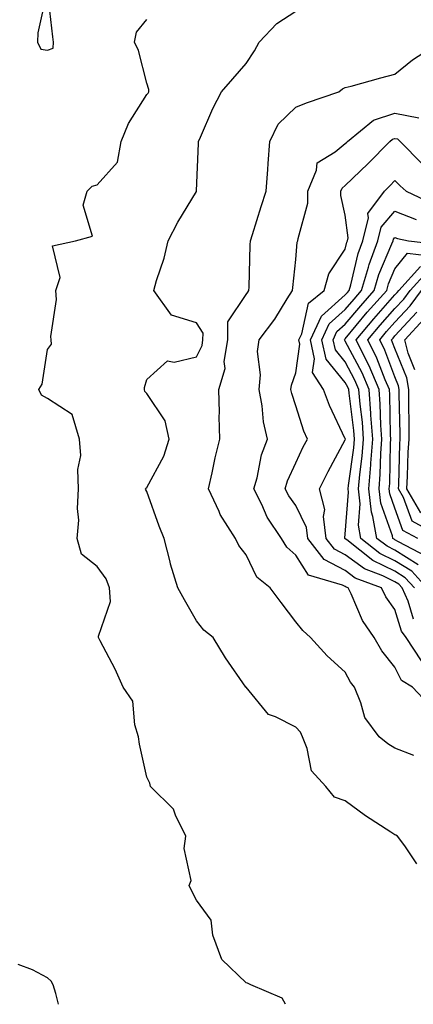
# Model space of a CAD drawing. Units: inches. Extents: x 1010723 to 1013363, y 7250378 to 7253018.
# Drawn here: x 1011412 to 1011492, y 7250378 to 7250576 of the extents above; entities that cross this region are included whole.
import ezdxf

# ---------------------------------------------------------------- set-up
doc = ezdxf.new("R2010")
doc.units = ezdxf.units.IN
doc.header["$MEASUREMENT"] = 0
doc.layers.add('Contour_10107250', color=7, linetype='Continuous', true_color=0x3861ae)

msp = doc.modelspace()

# ---------------------------------------------------------------- linework, layer by layer
at = {"layer": 'Contour_10107250'}
for points in [[(1011417.86, 7250581.73, 3092), (1011416.14, 7250573.83, 3092), (1011416.05, 7250571.92, 3092), (1011416.7, 7250570.57, 3092), (1011418.05, 7250570.34, 3092), (1011419.2, 7250570.77, 3092), (1011419.28, 7250571.92, 3092), (1011419.13, 7250573, 3092), (1011418.14, 7250581.83, 3092)], [(1011492.47, 7250406.34, 3090), (1011490.05, 7250409.92, 3090), (1011488.57, 7250411.92, 3090), (1011488.24, 7250412.11, 3090), (1011488.05, 7250412.19, 3090), (1011487.24, 7250412.73, 3090), (1011482.14, 7250416.01, 3090), (1011478.05, 7250419.01, 3090), (1011475.9, 7250419.77, 3090), (1011474.14, 7250421.92, 3090), (1011471.21, 7250425.08, 3090), (1011470.38, 7250429.59, 3090), (1011469.43, 7250431.92, 3090), (1011469, 7250432.87, 3090), (1011468.05, 7250433.88, 3090), (1011464.02, 7250435.95, 3090), (1011462.55, 7250436.42, 3090), (1011458.05, 7250441.91, 3090), (1011458.02, 7250441.95, 3090), (1011453.95, 7250447.82, 3090), (1011451.41, 7250451.92, 3090), (1011449.54, 7250453.41, 3090), (1011448.05, 7250455.29, 3090), (1011445.64, 7250459.51, 3090), (1011444.29, 7250461.92, 3090), (1011442.85, 7250466.72, 3090), (1011442.76, 7250467.21, 3090), (1011441.56, 7250471.92, 3090), (1011440.53, 7250474.4, 3090), (1011438.05, 7250481.36, 3090), (1011437.87, 7250481.74, 3090), (1011437.82, 7250481.92, 3090), (1011437.9, 7250482.07, 3090), (1011438.05, 7250482.2, 3090), (1011441.5, 7250488.47, 3090), (1011442.6, 7250491.92, 3090), (1011441.78, 7250495.65, 3090), (1011438.05, 7250501.11, 3090), (1011437.68, 7250501.55, 3090), (1011437.59, 7250501.92, 3090), (1011437.61, 7250502.36, 3090), (1011438.05, 7250503.98, 3090), (1011442.23, 7250507.74, 3090), (1011443.59, 7250507.46, 3090), (1011448.05, 7250508.52, 3090), (1011449.2, 7250510.77, 3090), (1011449.38, 7250511.92, 3090), (1011449.39, 7250513.26, 3090), (1011448.05, 7250515.36, 3090), (1011443.07, 7250516.94, 3090), (1011439.49, 7250521.92, 3090), (1011440.02, 7250523.89, 3090), (1011441.59, 7250528.38, 3090), (1011442.35, 7250531.92, 3090), (1011444.29, 7250535.68, 3090), (1011448.05, 7250541.87, 3090), (1011448.07, 7250541.9, 3090), (1011448.09, 7250541.92, 3090), (1011448.09, 7250541.96, 3090), (1011448.46, 7250551.51, 3090), (1011448.51, 7250551.92, 3090), (1011448.9, 7250552.77, 3090), (1011451.39, 7250558.58, 3090), (1011453.13, 7250561.92, 3090), (1011455.39, 7250564.58, 3090), (1011458.05, 7250567.64, 3090), (1011459.77, 7250570.2, 3090), (1011460.68, 7250571.92, 3090), (1011464.27, 7250575.7, 3090), (1011468.05, 7250578.19, 3090)], [(1011465.98, 7250378, 3091), (1011465.34, 7250379.21, 3091), (1011459.03, 7250381.92, 3091), (1011458.38, 7250382.25, 3091), (1011458.05, 7250382.36, 3091), (1011453.15, 7250387.02, 3091), (1011451.38, 7250391.92, 3091), (1011451.06, 7250394.93, 3091), (1011448.05, 7250399, 3091), (1011447.08, 7250400.95, 3091), (1011446.61, 7250401.92, 3091), (1011446.99, 7250402.98, 3091), (1011445.56, 7250409.43, 3091), (1011445.91, 7250411.92, 3091), (1011443.85, 7250416.12, 3091), (1011443.47, 7250417.34, 3091), (1011438.81, 7250421.92, 3091), (1011438.68, 7250422.55, 3091), (1011438.05, 7250423.8, 3091), (1011436.6, 7250430.47, 3091), (1011436.42, 7250431.92, 3091), (1011435.63, 7250434.34, 3091), (1011435.25, 7250439.12, 3091), (1011433.3, 7250441.92, 3091), (1011431.67, 7250445.54, 3091), (1011428.67, 7250451.3, 3091), (1011428.36, 7250451.92, 3091), (1011428.31, 7250452.18, 3091), (1011430.74, 7250459.23, 3091), (1011430.57, 7250461.92, 3091), (1011429.91, 7250463.78, 3091), (1011428.05, 7250466.25, 3091), (1011424.9, 7250468.77, 3091), (1011424.05, 7250471.92, 3091), (1011424.41, 7250475.56, 3091), (1011424.08, 7250477.95, 3091), (1011424.33, 7250481.92, 3091), (1011424.17, 7250485.8, 3091), (1011424.75, 7250488.62, 3091), (1011424.53, 7250491.92, 3091), (1011423.01, 7250496.88, 3091), (1011418.05, 7250500.15, 3091), (1011416.89, 7250500.76, 3091), (1011416.29, 7250501.92, 3091), (1011416.99, 7250502.98, 3091), (1011418.05, 7250510, 3091), (1011418.88, 7250511.09, 3091), (1011418.84, 7250511.92, 3091), (1011418.76, 7250512.63, 3091), (1011419.88, 7250520.09, 3091), (1011419.76, 7250521.92, 3091), (1011420.61, 7250524.48, 3091), (1011419.07, 7250530.9, 3091), (1011423.74, 7250531.92, 3091), (1011427.15, 7250532.82, 3091), (1011425.23, 7250539.1, 3091), (1011426.06, 7250541.92, 3091), (1011427.04, 7250542.93, 3091), (1011428.05, 7250543.22, 3091), (1011432.18, 7250547.79, 3091), (1011432.89, 7250551.92, 3091), (1011434.4, 7250555.57, 3091), (1011438.05, 7250561.39, 3091), (1011438.31, 7250561.66, 3091), (1011438.45, 7250561.92, 3091), (1011438.51, 7250562.38, 3091), (1011438.05, 7250563.67, 3091), (1011436.37, 7250570.24, 3091), (1011435.58, 7250571.92, 3091), (1011435.98, 7250573.99, 3091), (1011438.05, 7250576.54, 3091)], [(1011491.84, 7250428.13, 3089), (1011488.05, 7250429.6, 3089), (1011486.64, 7250430.51, 3089), (1011484.88, 7250431.92, 3089), (1011481.97, 7250435.84, 3089), (1011481.2, 7250438.77, 3089), (1011479.89, 7250441.92, 3089), (1011479.08, 7250442.95, 3089), (1011478.05, 7250444.97, 3089), (1011474.39, 7250448.26, 3089), (1011471.04, 7250451.92, 3089), (1011469.51, 7250453.38, 3089), (1011468.05, 7250455.11, 3089), (1011465.15, 7250459.02, 3089), (1011462.91, 7250461.92, 3089), (1011460.26, 7250464.13, 3089), (1011458.05, 7250468.62, 3089), (1011456.63, 7250470.5, 3089), (1011455.96, 7250471.92, 3089), (1011452.85, 7250476.72, 3089), (1011452.62, 7250477.35, 3089), (1011450.52, 7250481.92, 3089), (1011451.25, 7250485.12, 3089), (1011451.82, 7250488.15, 3089), (1011452.77, 7250491.92, 3089), (1011452.65, 7250496.52, 3089), (1011452.7, 7250497.27, 3089), (1011452.59, 7250501.92, 3089), (1011453.83, 7250506.14, 3089), (1011453.67, 7250507.55, 3089), (1011454.36, 7250511.92, 3089), (1011454.39, 7250515.58, 3089), (1011458.05, 7250521.11, 3089), (1011458.4, 7250521.57, 3089), (1011458.63, 7250521.92, 3089), (1011458.67, 7250522.54, 3089), (1011458.87, 7250531.1, 3089), (1011458.93, 7250531.92, 3089), (1011459.33, 7250533.2, 3089), (1011461.13, 7250538.84, 3089), (1011462.09, 7250541.92, 3089), (1011462.41, 7250546.28, 3089), (1011462.5, 7250547.47, 3089), (1011462.82, 7250551.92, 3089), (1011464.55, 7250555.42, 3089), (1011468.05, 7250558.83, 3089), (1011470.24, 7250559.73, 3089), (1011476.72, 7250561.92, 3089), (1011477.45, 7250562.52, 3089), (1011478.05, 7250562.78, 3089), (1011479.23, 7250563.1, 3089), (1011485.22, 7250564.75, 3089), (1011488.05, 7250565.51, 3089), (1011491.58, 7250568.39, 3089), (1011497.1, 7250571.92, 3089)], [(1011494.71, 7250438.58, 3088), (1011491.58, 7250441.92, 3088), (1011489.39, 7250443.26, 3088), (1011488.05, 7250445.95, 3088), (1011485.37, 7250449.24, 3088), (1011483.84, 7250451.92, 3088), (1011481.53, 7250455.4, 3088), (1011479.22, 7250460.75, 3088), (1011478.64, 7250461.92, 3088), (1011478.22, 7250462.09, 3088), (1011478.05, 7250462.2, 3088), (1011477.45, 7250462.52, 3088), (1011470.62, 7250464.49, 3088), (1011468.05, 7250468.57, 3088), (1011466.26, 7250470.13, 3088), (1011465.17, 7250471.92, 3088), (1011462.33, 7250476.2, 3088), (1011461.22, 7250478.75, 3088), (1011459.63, 7250481.92, 3088), (1011460.28, 7250484.15, 3088), (1011461.18, 7250488.79, 3088), (1011462.36, 7250491.92, 3088), (1011461.56, 7250495.43, 3088), (1011461.31, 7250498.66, 3088), (1011460.73, 7250501.92, 3088), (1011460.99, 7250504.86, 3088), (1011460.38, 7250509.59, 3088), (1011460.72, 7250511.92, 3088), (1011463.85, 7250516.12, 3088), (1011466.36, 7250520.23, 3088), (1011467.44, 7250521.92, 3088), (1011467.47, 7250522.5, 3088), (1011468.05, 7250528.17, 3088), (1011468.35, 7250531.62, 3088), (1011468.51, 7250531.92, 3088), (1011468.53, 7250532.4, 3088), (1011470.47, 7250539.5, 3088), (1011470.51, 7250541.92, 3088), (1011472.25, 7250546.12, 3088), (1011472.35, 7250547.62, 3088), (1011476, 7250549.87, 3088), (1011478.05, 7250551.5, 3088), (1011478.26, 7250551.71, 3088), (1011478.47, 7250551.92, 3088), (1011483.73, 7250556.24, 3088), (1011488.05, 7250557.66, 3088), (1011492.83, 7250556.7, 3088)], [(1011493.36, 7250447.23, 3087), (1011490.33, 7250451.92, 3087), (1011489.33, 7250453.2, 3087), (1011488.05, 7250457.57, 3087), (1011486.24, 7250460.11, 3087), (1011485.34, 7250461.92, 3087), (1011480.06, 7250463.93, 3087), (1011478.05, 7250465.42, 3087), (1011473.78, 7250467.65, 3087), (1011470.49, 7250471.92, 3087), (1011470.22, 7250474.09, 3087), (1011468.05, 7250478.55, 3087), (1011466.65, 7250480.52, 3087), (1011465.95, 7250481.92, 3087), (1011466.42, 7250483.55, 3087), (1011468.05, 7250487.13, 3087), (1011469.59, 7250490.38, 3087), (1011470.4, 7250491.92, 3087), (1011469.69, 7250493.56, 3087), (1011468.05, 7250498.65, 3087), (1011467.25, 7250501.12, 3087), (1011467.1, 7250501.92, 3087), (1011467.18, 7250502.79, 3087), (1011468.05, 7250505.32, 3087), (1011468.91, 7250511.06, 3087), (1011468.71, 7250511.92, 3087), (1011469.28, 7250513.15, 3087), (1011470.62, 7250519.35, 3087), (1011473.78, 7250521.92, 3087), (1011474.75, 7250525.22, 3087), (1011478.05, 7250530.2, 3087), (1011478.37, 7250531.6, 3087), (1011478.49, 7250531.92, 3087), (1011478.64, 7250532.51, 3087), (1011478.05, 7250537.09, 3087), (1011477.14, 7250541.01, 3087), (1011477.15, 7250541.92, 3087), (1011477.42, 7250542.55, 3087), (1011478.05, 7250543.06, 3087), (1011482.57, 7250547.4, 3087), (1011486.99, 7250551.92, 3087), (1011487.57, 7250552.4, 3087), (1011488.05, 7250552.56, 3087), (1011488.59, 7250552.46, 3087), (1011489.08, 7250551.92, 3087), (1011493.54, 7250547.41, 3087)], [(1011491.76, 7250455.63, 3086), (1011490.7, 7250459.27, 3086), (1011489.51, 7250461.92, 3086), (1011488.82, 7250462.69, 3086), (1011488.05, 7250463.18, 3086), (1011485.59, 7250464.38, 3086), (1011481.91, 7250465.78, 3086), (1011478.05, 7250468.62, 3086), (1011475.89, 7250469.76, 3086), (1011474.22, 7250471.92, 3086), (1011473.67, 7250476.3, 3086), (1011473.9, 7250477.77, 3086), (1011472.88, 7250481.92, 3086), (1011474.59, 7250485.38, 3086), (1011478.05, 7250491.82, 3086), (1011478.06, 7250491.91, 3086), (1011478.05, 7250492.02, 3086), (1011474.86, 7250498.73, 3086), (1011473.67, 7250501.92, 3086), (1011471.46, 7250505.33, 3086), (1011471.87, 7250508.1, 3086), (1011471.01, 7250511.92, 3086), (1011473.24, 7250516.73, 3086), (1011478.05, 7250521.01, 3086), (1011478.46, 7250521.51, 3086), (1011478.82, 7250521.92, 3086), (1011479.15, 7250523.02, 3086), (1011480.62, 7250529.35, 3086), (1011481.55, 7250531.92, 3086), (1011482.69, 7250536.56, 3086), (1011482.59, 7250537.38, 3086), (1011485.92, 7250541.92, 3086), (1011487.01, 7250542.96, 3086), (1011488.05, 7250544.03, 3086), (1011489.09, 7250542.96, 3086), (1011490.32, 7250541.92, 3086), (1011495.56, 7250539.43, 3086)], [(1011491.98, 7250461.92, 3085), (1011490.12, 7250463.99, 3085), (1011488.05, 7250465.3, 3085), (1011483.6, 7250467.47, 3085), (1011478.37, 7250471.6, 3085), (1011478.05, 7250471.83, 3085), (1011477.99, 7250471.86, 3085), (1011477.95, 7250471.92, 3085), (1011477.93, 7250472.04, 3085), (1011478.05, 7250472.76, 3085), (1011478.72, 7250481.25, 3085), (1011478.65, 7250481.92, 3085), (1011478.69, 7250482.56, 3085), (1011479.77, 7250490.2, 3085), (1011479.9, 7250491.92, 3085), (1011479.77, 7250493.64, 3085), (1011478.8, 7250501.17, 3085), (1011478.74, 7250501.92, 3085), (1011478.54, 7250502.41, 3085), (1011478.05, 7250503.33, 3085), (1011474.18, 7250508.05, 3085), (1011473.3, 7250511.92, 3085), (1011474.8, 7250515.17, 3085), (1011478.05, 7250518.04, 3085), (1011479.8, 7250520.17, 3085), (1011481.34, 7250521.92, 3085), (1011482.75, 7250526.62, 3085), (1011482.86, 7250527.11, 3085), (1011484.6, 7250531.92, 3085), (1011485.29, 7250534.68, 3085), (1011488.05, 7250537.87, 3085), (1011492.32, 7250536.19, 3085)], [(1011494.44, 7250461.92, 3084), (1011491.42, 7250465.29, 3084), (1011488.05, 7250467.42, 3084), (1011485.02, 7250468.89, 3084), (1011481.19, 7250471.92, 3084), (1011480.72, 7250474.59, 3084), (1011481.06, 7250478.91, 3084), (1011480.71, 7250481.92, 3084), (1011480.96, 7250484.83, 3084), (1011481.47, 7250488.5, 3084), (1011481.73, 7250491.92, 3084), (1011481.49, 7250495.36, 3084), (1011481.02, 7250498.95, 3084), (1011480.78, 7250501.92, 3084), (1011479.97, 7250503.84, 3084), (1011478.05, 7250507.49, 3084), (1011476.06, 7250509.93, 3084), (1011475.6, 7250511.92, 3084), (1011476.37, 7250513.6, 3084), (1011478.05, 7250515.08, 3084), (1011481.14, 7250518.83, 3084), (1011483.86, 7250521.92, 3084), (1011484.83, 7250525.14, 3084), (1011487.44, 7250531.31, 3084), (1011487.66, 7250531.92, 3084), (1011487.74, 7250532.23, 3084), (1011488.05, 7250532.59, 3084), (1011488.53, 7250532.4, 3084), (1011490.77, 7250531.92, 3084), (1011497.28, 7250531.15, 3084)], [(1011492.72, 7250466.59, 3083), (1011488.05, 7250469.54, 3083), (1011486.45, 7250470.32, 3083), (1011484.42, 7250471.92, 3083), (1011483.62, 7250476.35, 3083), (1011483.31, 7250477.18, 3083), (1011482.77, 7250481.92, 3083), (1011483.19, 7250486.78, 3083), (1011483.2, 7250487.07, 3083), (1011483.57, 7250491.92, 3083), (1011483.22, 7250496.75, 3083), (1011483.22, 7250497.09, 3083), (1011482.83, 7250501.92, 3083), (1011481.41, 7250505.28, 3083), (1011478.05, 7250511.65, 3083), (1011477.92, 7250511.79, 3083), (1011477.9, 7250511.92, 3083), (1011477.94, 7250512.03, 3083), (1011478.05, 7250512.12, 3083), (1011482.47, 7250517.5, 3083), (1011486.38, 7250521.92, 3083), (1011486.76, 7250523.21, 3083), (1011488.05, 7250526.24, 3083), (1011490.56, 7250529.41, 3083), (1011495.01, 7250528.88, 3083)], [(1011494.4, 7250468.27, 3082), (1011488.76, 7250471.21, 3082), (1011488.05, 7250471.66, 3082), (1011487.87, 7250471.74, 3082), (1011487.65, 7250471.92, 3082), (1011487.56, 7250472.41, 3082), (1011485.17, 7250479.04, 3082), (1011484.84, 7250481.92, 3082), (1011485.09, 7250484.88, 3082), (1011485.18, 7250489.05, 3082), (1011485.4, 7250491.92, 3082), (1011485.2, 7250494.77, 3082), (1011485.1, 7250498.97, 3082), (1011484.87, 7250501.92, 3082), (1011482.84, 7250506.71, 3082), (1011482.38, 7250507.59, 3082), (1011480.26, 7250511.92, 3082), (1011483.78, 7250516.19, 3082), (1011488.05, 7250520.99, 3082), (1011488.49, 7250521.48, 3082), (1011488.82, 7250521.92, 3082), (1011493.22, 7250526.75, 3082)], [(1011492.66, 7250471.92, 3081), (1011489.66, 7250473.53, 3081), (1011488.05, 7250478.02, 3081), (1011487.01, 7250480.88, 3081), (1011486.9, 7250481.92, 3081), (1011486.99, 7250482.98, 3081), (1011487.16, 7250491.03, 3081), (1011487.23, 7250491.92, 3081), (1011487.17, 7250492.8, 3081), (1011487, 7250500.87, 3081), (1011486.92, 7250501.92, 3081), (1011486.08, 7250503.89, 3081), (1011484.4, 7250508.27, 3081), (1011482.61, 7250511.92, 3081), (1011485.07, 7250514.9, 3081), (1011488.05, 7250518.25, 3081), (1011489.81, 7250520.16, 3081), (1011491.13, 7250521.92, 3081), (1011494.42, 7250525.55, 3081)], [(1011497.92, 7250471.92, 3080), (1011491.51, 7250475.38, 3080), (1011489.78, 7250480.19, 3080), (1011488.77, 7250481.92, 3080), (1011488.83, 7250482.7, 3080), (1011489, 7250490.97, 3080), (1011489.07, 7250491.92, 3080), (1011489.07, 7250492.94, 3080), (1011488.9, 7250501.07, 3080), (1011488.9, 7250501.92, 3080), (1011488.77, 7250502.64, 3080), (1011488.05, 7250504.46, 3080), (1011485.99, 7250509.86, 3080), (1011484.97, 7250511.92, 3080), (1011486.37, 7250513.6, 3080), (1011488.05, 7250515.5, 3080), (1011491.14, 7250518.83, 3080), (1011493.42, 7250521.92, 3080)], [(1011493.23, 7250477.1, 3079), (1011490.42, 7250481.92, 3079), (1011490.6, 7250484.47, 3079), (1011490.7, 7250489.27, 3079), (1011490.89, 7250491.92, 3079), (1011490.9, 7250494.77, 3079), (1011490.81, 7250499.16, 3079), (1011490.82, 7250501.92, 3079), (1011490.41, 7250504.28, 3079), (1011488.05, 7250510.19, 3079), (1011487.57, 7250511.44, 3079), (1011487.34, 7250511.92, 3079), (1011487.66, 7250512.31, 3079), (1011488.05, 7250512.75, 3079), (1011492.45, 7250517.52, 3079)], [(1011492.04, 7250505.91, 3078), (1011490.71, 7250509.26, 3078), (1011490.02, 7250511.92, 3078), (1011493.85, 7250516.12, 3078)], [(1011420.29, 7250378, 3092), (1011419.78, 7250380.19, 3092), (1011419.2, 7250381.92, 3092), (1011418.81, 7250382.68, 3092), (1011418.05, 7250383.35, 3092), (1011415.03, 7250384.94, 3092), (1011412.14, 7250386.01, 3092)]]:
    msp.add_polyline3d(points, dxfattribs=at)

doc.saveas('drawing.dxf')
